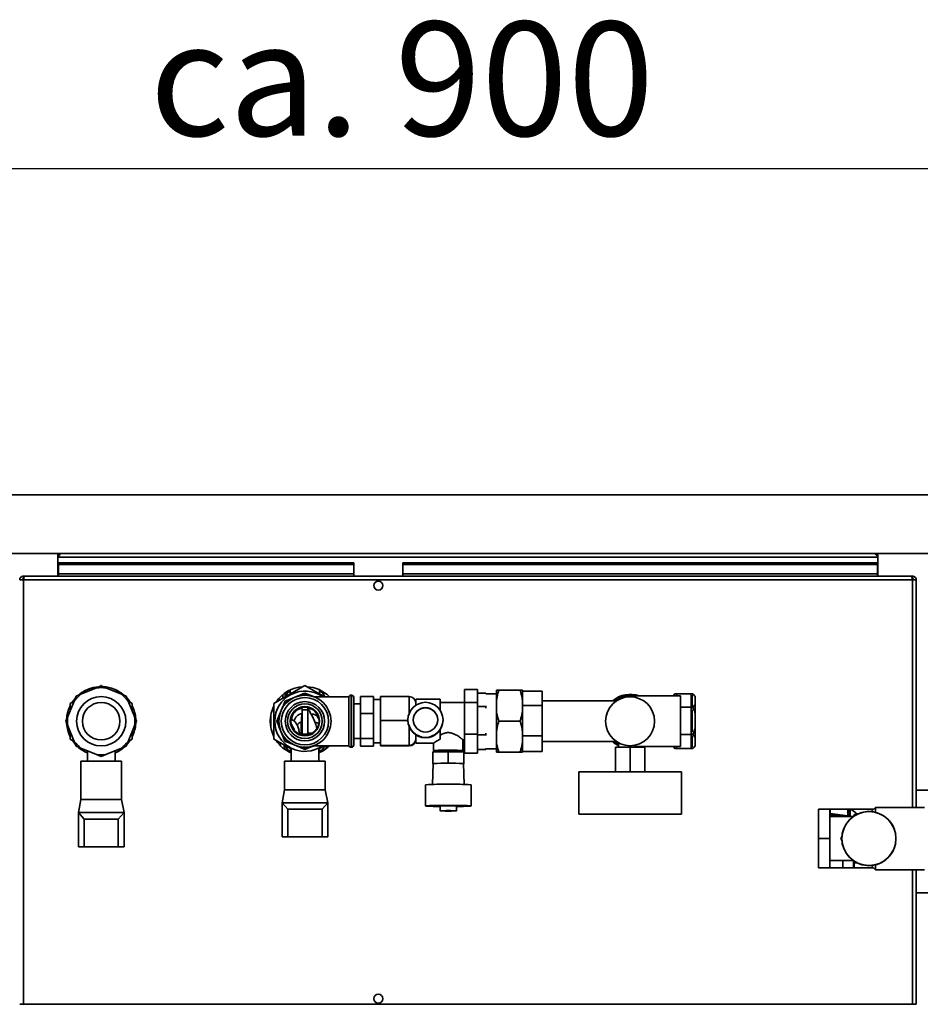
# Paper-space layout 'Blatt1' of a CAD drawing. Units: millimetres. Extents: x 0 to 11880, y 0 to 8400.
# Drawn here: x 1473 to 2026, y 3001 to 3605 of the extents above; entities that cross this region are included whole.
import ezdxf

# ---------------------------------------------------------------- set-up
doc = ezdxf.new("R2010")
doc.units = ezdxf.units.MM
doc.header["$LTSCALE"] = 20
doc.layers.add('1', color=7, linetype='Continuous')
doc.styles.add('SLDTEXTSTYLE1', font='TXT', dxfattribs={"width": 0.605})
doc.dimstyles.new('SLDDIMSTYLE0', dxfattribs={"dimtxt": 70, "dimasz": 50, "dimexe": 0, "dimexo": 0.0625, "dimgap": 17.5, "dimtad": 1, "dimdec": 1, "dimrnd": 1e-09, "dimzin": 4, "dimdsep": 46, "dimtxsty": 'SLDTEXTSTYLE1', "dimsah": 1, "dimcen": 0.09, "dimadec": 0, "dimazin": 1, "dimtfac": 1, "dimtdec": 1, "dimtofl": 0, "dimtmove": 0, "dimatfit": 3, "dimfxl": 1, "dimfrac": 2, "dimtolj": 1, "dimtzin": 12, "dimarcsym": 0})

# ---------------------------------------------------------------- blocks, each defined once
blk = doc.blocks.new('_D_5')
at = {"layer": '1'}
for p, q in [((1144.11, 2965.55), (1144.11, 3277.55)), ((1455.68, 2965.55), (1124.11, 2965.55)), ((1144.11, 2965.55), (1144.11, 2573.56))]:
    blk.add_line(p, q, dxfattribs=at)
for points in [[(1144.11, 3277.55), (1136.11, 3227.55), (1152.11, 3227.55)], [(1144.11, 2965.55), (1152.11, 3015.55), (1136.11, 3015.55)]]:
    blk.add_solid(points, dxfattribs=at)
at = {"layer": '1', "insert": (1053.88, 2573.56), "char_height": 70, "attachment_point": 1, "rotation": 90, "style": 'SLDTEXTSTYLE1'}
blk.add_mtext('ca. 350', dxfattribs=at)
blk = doc.blocks.new('_D_8')
at = {"layer": '1'}
for p, q in [((1267.38, 3242.05), (1267.38, 3533.55)), ((2154.38, 3106.04), (2154.38, 3533.55)), ((2154.38, 3513.55), (1267.38, 3513.55))]:
    blk.add_line(p, q, dxfattribs=at)
for points in [[(1267.38, 3513.55), (1317.38, 3505.55), (1317.38, 3521.55)], [(2154.38, 3513.55), (2104.38, 3521.55), (2104.38, 3505.55)]]:
    blk.add_solid(points, dxfattribs=at)
at = {"layer": '1', "insert": (1553.14, 3603.79), "char_height": 70, "attachment_point": 1, "style": 'SLDTEXTSTYLE1'}
blk.add_mtext('ca. 900', dxfattribs=at)

psp = doc.layouts.new('Blatt1')

# ---------------------------------------------------------------- linework, layer by layer
at = {"color": 7, "linetype": 'Continuous', "lineweight": 35}
for p, q in [((6401.88, 3313.55), (901.88, 3313.55)), ((901.88, 3277.55), (6401.88, 3277.55)), ((1496.88, 3276.05), (1496.88, 3277.55)), ((1496.88, 3276.05), (1497.03, 3276.05)), ((1496.88, 3276.05), (1496.88, 3275.25)), ((1496.88, 3275.25), (1496.88, 3263.55)), ((1496.88, 3275.25), (1999.88, 3275.25)), ((1999.74, 3276.05), (1999.88, 3276.05)), ((1999.88, 3276.05), (1999.88, 3277.55)), ((1999.88, 3275.25), (1999.88, 3276.05)), ((1999.88, 3263.55), (1999.88, 3275.25)), ((1497.09, 3271.78), (1497.09, 3270.72)), ((1497.09, 3271.78), (1678.38, 3271.78)), ((1497.09, 3270.72), (1678.38, 3270.72)), ((1497.09, 3264.92), (1497.09, 3270.72)), ((1678.38, 3271.78), (1678.38, 3270.72)), ((1678.38, 3264.92), (1678.38, 3270.72)), ((1708.38, 3271.78), (1999.68, 3271.78)), ((1708.38, 3270.72), (1708.38, 3271.78)), ((1708.38, 3270.72), (1708.38, 3264.92)), ((1708.38, 3270.72), (1999.68, 3270.72)), ((1999.68, 3271.78), (1999.68, 3270.72)), ((1999.68, 3270.72), (1999.68, 3264.92)), ((1475.68, 3263.55), (1475.68, 3262.05)), ((1476.39, 3263.55), (1475.68, 3263.55)), ((2020.38, 3263.55), (1476.39, 3263.55)), ((1678.38, 3264.92), (1497.09, 3264.92)), ((1497.09, 3264.92), (1497.09, 3263.55)), ((1678.38, 3264.92), (1678.38, 3263.55)), ((1999.68, 3264.92), (1708.38, 3264.92)), ((1708.38, 3263.55), (1708.38, 3264.92)), ((1999.68, 3263.55), (1999.68, 3264.92)), ((2021.08, 3263.55), (2020.38, 3263.55)), ((2021.08, 3263.55), (2021.08, 3262.05)), ((1475.68, 3261.25), (1473.38, 3261.25)), ((1475.85, 3262.05), (1475.68, 3262.05)), ((2021.08, 3261.25), (1475.68, 3261.25)), ((1475.68, 3261.25), (1475.68, 3000.85)), ((2021.08, 3262.05), (2020.92, 3262.05)), ((2023.38, 3261.25), (2021.08, 3261.25)), ((2021.08, 3121.7), (2021.08, 3261.25)), ((2023.38, 3121.7), (2023.38, 3261.25)), ((1523.38, 3196.2), (1520.47, 3195)), ((1523.38, 3196.49), (1523.25, 3196.41)), ((1523.52, 3196.41), (1523.38, 3196.49)), ((1526.3, 3195), (1523.38, 3196.2)), ((1648.38, 3196.49), (1629.38, 3185.52)), ((1660.4, 3189.55), (1648.38, 3196.49)), ((1510.99, 3191.07), (1508.08, 3189.86)), ((1510.52, 3191.4), (1510.44, 3191.4)), ((1520.47, 3195), (1510.99, 3191.07)), ((1535.78, 3191.07), (1526.3, 3195)), ((1538.69, 3189.86), (1535.78, 3191.07)), ((1634.88, 3188.7), (1634.82, 3190.91)), ((1637.99, 3192.55), (1636.21, 3189.46)), ((1639.38, 3192.55), (1637.99, 3192.55)), ((1645.22, 3190.56), (1639.3, 3188.11)), ((1639.38, 3193.8), (1639.38, 3191.3)), ((1651.54, 3190.56), (1648.38, 3191.87)), ((1653.98, 3189.55), (1651.54, 3190.56)), ((1657.38, 3191.3), (1657.38, 3193.8)), ((1658.78, 3192.55), (1657.38, 3192.55)), ((1660.51, 3189.55), (1658.78, 3192.55)), ((1659.94, 3190.55), (1659.88, 3192.42)), ((1676.88, 3190.55), (1676.8, 3190.55)), ((1676.8, 3190.55), (1676.8, 3158.55)), ((1676.88, 3158.55), (1676.88, 3190.55)), ((1754.33, 3194.08), (1746.33, 3194.08)), ((1746.33, 3186.08), (1746.33, 3194.08)), ((1754.33, 3186.08), (1754.33, 3194.08)), ((1759.33, 3191.87), (1754.33, 3191.87)), ((1759.33, 3191.87), (1759.33, 3191.4)), ((1765.83, 3191.4), (1759.33, 3191.4)), ((1765.83, 3193.55), (1765.83, 3187.19)), ((1780.33, 3193.55), (1767.33, 3193.55)), ((1781.83, 3193.55), (1781.83, 3187.19)), ((1793.83, 3193.02), (1781.83, 3193.02)), ((1793.83, 3193.02), (1793.83, 3184.15)), ((1850.83, 3190.05), (1850.15, 3189.37)), ((1878.83, 3190.05), (1850.83, 3190.05)), ((1850.83, 3190.05), (1850.83, 3189.25)), ((1875.33, 3191.3), (1874.09, 3190.05)), ((1875.33, 3191.3), (1874.29, 3190.05)), ((1886.33, 3191.3), (1875.33, 3191.3)), ((1875.83, 3190.05), (1875.83, 3190.51)), ((1876.33, 3190.05), (1876.33, 3191.05)), ((1878.83, 3190.05), (1878.83, 3159.05)), ((1885.33, 3183.34), (1885.33, 3191.05)), ((1885.83, 3183.88), (1885.83, 3190.51)), ((1887.83, 3189.8), (1886.33, 3191.3)), ((1506.87, 3186.95), (1502.94, 3177.47)), ((1506.88, 3186.96), (1504.38, 3185.52)), ((1504.38, 3185.52), (1504.38, 3180.95)), ((1508.08, 3189.86), (1506.87, 3186.95)), ((1539.9, 3186.95), (1538.69, 3189.86)), ((1542.38, 3185.52), (1539.89, 3186.96)), ((1543.83, 3177.47), (1539.9, 3186.95)), ((1542.38, 3180.95), (1542.38, 3185.52)), ((1629.38, 3185.52), (1629.38, 3163.58)), ((1639.3, 3188.11), (1636.14, 3186.8)), ((1675.38, 3189.55), (1653.95, 3189.55)), ((1675.38, 3189.55), (1675.38, 3159.55)), ((1678.38, 3160.05), (1678.38, 3189.05)), ((1682.38, 3185.2), (1678.38, 3185.2)), ((1690.38, 3189.77), (1682.38, 3189.77)), ((1682.38, 3179.25), (1682.38, 3189.77)), ((1690.38, 3189.77), (1690.38, 3179.25)), ((1694.83, 3187.8), (1690.38, 3187.8)), ((1694.83, 3189.75), (1712.33, 3189.75)), ((1694.83, 3174.94), (1694.83, 3189.75)), ((1712.33, 3189.75), (1712.33, 3179.35)), ((1731.33, 3188.05), (1716.33, 3188.05)), ((1716.33, 3184.33), (1716.33, 3188.05)), ((1731.33, 3181.29), (1731.33, 3188.05)), ((1746.33, 3186.05), (1731.33, 3186.05)), ((1754.33, 3186.08), (1746.33, 3186.08)), ((1746.33, 3166.56), (1746.33, 3186.08)), ((1754.33, 3166.56), (1754.33, 3186.08)), ((1759.33, 3184.02), (1759.33, 3183.55)), ((1765.83, 3187.19), (1765.83, 3180.92)), ((1781.83, 3187.19), (1781.83, 3180.92)), ((1793.83, 3184.15), (1781.83, 3184.15)), ((1839.54, 3187.05), (1793.83, 3187.05)), ((1793.83, 3184.15), (1793.83, 3165.68)), ((1886.33, 3183.09), (1887.83, 3184.89)), ((1887.83, 3189.8), (1887.83, 3189.5)), ((1887.83, 3189.5), (1887.83, 3184.89)), ((1887.83, 3179.42), (1887.83, 3184.89)), ((1634.83, 3183.64), (1632.38, 3177.71)), ((1646.57, 3183.01), (1646.68, 3181.55)), ((1646.68, 3181.55), (1646.68, 3166.55)), ((1646.68, 3181.55), (1650.08, 3181.55)), ((1650.08, 3181.55), (1650.2, 3183.01)), ((1650.08, 3166.55), (1650.08, 3181.55)), ((1690.38, 3179.25), (1682.38, 3179.25)), ((1682.38, 3164.03), (1682.38, 3179.25)), ((1690.38, 3179.25), (1690.38, 3164.03)), ((1759.33, 3183.55), (1754.33, 3183.55)), ((1759.33, 3183.55), (1759.33, 3182.57)), ((1765.83, 3180.92), (1765.83, 3168.19)), ((1781.83, 3180.92), (1781.83, 3168.19)), ((1886.33, 3183.09), (1878.83, 3183.09)), ((1885.33, 3166.85), (1885.33, 3182.6)), ((1885.83, 3167.96), (1885.83, 3181.49)), ((1887.83, 3179.42), (1887.83, 3170.02)), ((1502.94, 3177.47), (1501.74, 3174.55)), ((1501.74, 3174.55), (1502.94, 3171.64)), ((1545.03, 3174.55), (1543.83, 3177.47)), ((1543.83, 3171.64), (1545.03, 3174.55)), ((1627.38, 3171.3), (1627.38, 3177.8)), ((1632.38, 3177.71), (1631.07, 3174.55)), ((1694.83, 3159.75), (1694.83, 3174.94)), ((1694.83, 3174.94), (1711.58, 3174.94)), ((1711.58, 3175.41), (1711.58, 3175.19)), ((1733.08, 3175.19), (1733.08, 3175.41)), ((1780.33, 3174.55), (1767.33, 3174.55)), ((1502.94, 3171.64), (1506.87, 3162.16)), ((1504.38, 3168.16), (1504.38, 3163.58)), ((1539.9, 3162.16), (1543.83, 3171.64)), ((1542.38, 3163.58), (1542.38, 3168.16)), ((1632.38, 3171.39), (1634.83, 3165.47)), ((1646.05, 3167.18), (1646.68, 3167.19)), ((1646.07, 3167), (1646.05, 3167.18)), ((1646.06, 3166.66), (1646.68, 3166.68)), ((1646.07, 3167), (1646.1, 3166.76)), ((1646.11, 3166.54), (1646.13, 3166)), ((1646.68, 3166.55), (1650.08, 3166.55)), ((1650.08, 3167.29), (1653.21, 3167.38)), ((1650.08, 3166.78), (1652.3, 3166.84)), ((1712.33, 3171.24), (1712.33, 3159.75)), ((1716.33, 3161.05), (1716.33, 3166.27)), ((1731.33, 3163.49), (1731.33, 3169.31)), ((1754.33, 3166.56), (1746.33, 3166.56)), ((1746.33, 3155.03), (1746.33, 3166.56)), ((1754.33, 3155.03), (1754.33, 3166.56)), ((1759.33, 3166.23), (1754.33, 3166.23)), ((1759.33, 3167.22), (1759.33, 3166.23)), ((1759.33, 3166.23), (1759.33, 3165.72)), ((1765.83, 3168.19), (1765.83, 3161.92)), ((1781.83, 3168.19), (1781.83, 3161.92)), ((1886.33, 3166.35), (1878.83, 3166.35)), ((1885.33, 3158.07), (1885.33, 3166.1)), ((1886.33, 3166.35), (1887.83, 3170.02)), ((1887.83, 3164.48), (1886.33, 3166.35)), ((1887.83, 3164.48), (1887.83, 3170.02)), ((1504.38, 3163.58), (1506.88, 3162.15)), ((1506.87, 3162.16), (1508.08, 3159.25)), ((1538.69, 3159.25), (1539.9, 3162.16)), ((1539.89, 3162.15), (1542.38, 3163.58)), ((1629.38, 3163.58), (1639.88, 3157.52)), ((1631.13, 3162.58), (1631.13, 3162.39)), ((1634.83, 3165.47), (1636.14, 3162.31)), ((1635.76, 3157.46), (1635.69, 3159.94)), ((1639.3, 3161), (1645.22, 3158.54)), ((1678.38, 3163.9), (1682.38, 3163.9)), ((1690.38, 3164.03), (1682.38, 3164.03)), ((1682.38, 3159.33), (1682.38, 3164.03)), ((1690.38, 3164.03), (1690.38, 3159.33)), ((1690.38, 3161.3), (1694.83, 3161.3)), ((1716.33, 3161.05), (1727.33, 3161.05)), ((1727.33, 3161.11), (1727.33, 3156.56)), ((1745.24, 3163.05), (1746.33, 3163.05)), ((1745.33, 3156.56), (1745.33, 3163.13)), ((1765.83, 3161.92), (1765.83, 3155.55)), ((1793.83, 3165.68), (1781.83, 3165.68)), ((1781.83, 3161.92), (1781.83, 3155.55)), ((1793.83, 3165.68), (1793.83, 3156.08)), ((1793.83, 3162.05), (1839.54, 3162.05)), ((1840.83, 3161.29), (1840.83, 3158.55)), ((1850.83, 3159.86), (1850.83, 3159.05)), ((1885.83, 3158.63), (1885.83, 3165.53)), ((1887.83, 3164.48), (1887.83, 3159.68)), ((1508.08, 3159.25), (1510.99, 3158.04)), ((1509.93, 3158.17), (1509.93, 3158.1)), ((1510.99, 3158.04), (1520.47, 3154.11)), ((1514.88, 3156.43), (1514.88, 3150.07)), ((1520.47, 3154.11), (1523.38, 3152.91)), ((1523.38, 3152.91), (1526.3, 3154.11)), ((1526.3, 3154.11), (1535.78, 3158.04)), ((1531.88, 3150.07), (1531.88, 3156.43)), ((1535.78, 3158.04), (1538.69, 3159.25)), ((1536.83, 3158.1), (1536.83, 3158.17)), ((1636.21, 3159.65), (1637.99, 3156.55)), ((1637.99, 3156.55), (1639.88, 3156.55)), ((1639.88, 3158.12), (1639.88, 3150.07)), ((1645.22, 3158.54), (1648.38, 3157.24)), ((1651.54, 3158.54), (1653.98, 3159.55)), ((1653.95, 3159.55), (1675.38, 3159.55)), ((1656.88, 3157.52), (1660.4, 3159.55)), ((1656.88, 3150.07), (1656.88, 3158.07)), ((1656.88, 3156.55), (1658.78, 3156.55)), ((1657.25, 3156.55), (1656.88, 3156.45)), ((1658.21, 3155.8), (1658.58, 3156.31)), ((1658.72, 3156.55), (1658.58, 3156.31)), ((1658.78, 3156.55), (1660.51, 3159.55)), ((1659.64, 3156.66), (1659.01, 3157.08)), ((1662.55, 3159.55), (1662.22, 3158.44)), ((1676.8, 3158.55), (1676.88, 3158.55)), ((1690.38, 3159.33), (1682.38, 3159.33)), ((1694.83, 3159.75), (1712.33, 3159.75)), ((1694.83, 3159.36), (1694.83, 3159.75)), ((1694.83, 3159.36), (1712.33, 3159.36)), ((1712.33, 3159.75), (1712.33, 3159.36)), ((1726.83, 3155.68), (1736.33, 3155.81)), ((1726.83, 3155.68), (1726.83, 3148.68)), ((1729.83, 3156.56), (1729.83, 3155.72)), ((1736.33, 3155.81), (1736.33, 3148.81)), ((1736.33, 3155.81), (1745.83, 3155.68)), ((1742.83, 3155.72), (1742.83, 3156.56)), ((1745.83, 3155.68), (1745.83, 3148.68)), ((1754.33, 3155.03), (1746.33, 3155.03)), ((1759.33, 3157.24), (1754.33, 3157.24)), ((1759.33, 3157.75), (1759.33, 3157.24)), ((1759.33, 3157.7), (1765.83, 3157.7)), ((1780.33, 3155.55), (1767.33, 3155.55)), ((1793.83, 3156.08), (1781.83, 3156.08)), ((1838.83, 3158.55), (1838.83, 3143.55)), ((1838.83, 3158.55), (1847.83, 3158.55)), ((1847.83, 3158.55), (1847.83, 3143.55)), ((1847.83, 3158.55), (1856.83, 3158.55)), ((1850.15, 3159.73), (1850.83, 3159.05)), ((1850.83, 3159.05), (1878.83, 3159.05)), ((1854.83, 3158.55), (1854.83, 3159.05)), ((1856.83, 3158.55), (1856.83, 3143.55)), ((1874.09, 3159.05), (1875.33, 3157.81)), ((1874.34, 3159.05), (1875.33, 3157.81)), ((1875.33, 3157.81), (1875.24, 3157.92)), ((1886.33, 3157.81), (1875.33, 3157.81)), ((1875.83, 3158.63), (1875.83, 3159.05)), ((1876.33, 3158.07), (1876.33, 3159.05)), ((1886.33, 3157.81), (1887.83, 3159.31)), ((1886.43, 3157.92), (1886.33, 3157.81)), ((1887.83, 3159.31), (1887.83, 3159.68)), ((1510.88, 3150.07), (1510.88, 3126.55)), ((1510.88, 3150.07), (1535.88, 3150.07)), ((1535.88, 3126.55), (1535.88, 3150.07)), ((1635.88, 3150.07), (1635.88, 3132.55)), ((1635.88, 3150.07), (1660.88, 3150.07)), ((1660.88, 3132.55), (1660.88, 3150.07)), ((1727.09, 3148.56), (1726.64, 3135.79)), ((1726.83, 3148.68), (1736.33, 3148.81)), ((1726.83, 3148.44), (1726.83, 3148.68)), ((1727.08, 3148.43), (1726.83, 3148.44)), ((1736.33, 3148.81), (1745.83, 3148.68)), ((1746.02, 3135.79), (1745.58, 3148.56)), ((1745.83, 3148.44), (1745.58, 3148.43)), ((1745.83, 3148.68), (1745.83, 3148.44)), ((1816.33, 3143.55), (1816.33, 3117.55)), ((1879.33, 3143.55), (1816.33, 3143.55)), ((1879.33, 3117.55), (1879.33, 3143.55)), ((1635.88, 3132.55), (1634.38, 3124.55)), ((1635.88, 3132.55), (1660.88, 3132.55)), ((1662.38, 3124.55), (1660.88, 3132.55)), ((1722.33, 3135.56), (1722.33, 3122.57)), ((1750.33, 3122.57), (1750.33, 3135.56)), ((2047.88, 3132.19), (2023.38, 3132.19)), ((1510.88, 3126.55), (1509.38, 3118.55)), ((1510.88, 3126.55), (1535.88, 3126.55)), ((1537.38, 3118.55), (1535.88, 3126.55)), ((1634.38, 3124.55), (1634.38, 3103.55)), ((1634.38, 3124.55), (1637.9, 3120.55)), ((1662.38, 3124.55), (1634.38, 3124.55)), ((1658.87, 3120.55), (1662.38, 3124.55)), ((1662.38, 3124.55), (1662.38, 3103.55)), ((1537.38, 3118.55), (1509.38, 3118.55)), ((1509.38, 3118.55), (1512.9, 3114.55)), ((1509.38, 3118.55), (1509.38, 3097.55)), ((1533.87, 3114.55), (1537.38, 3118.55)), ((1537.38, 3118.55), (1537.38, 3097.55)), ((1637.9, 3120.55), (1637.9, 3103.55)), ((1658.87, 3120.55), (1637.9, 3120.55)), ((1658.87, 3120.55), (1658.87, 3103.55)), ((1731.33, 3122.57), (1731.33, 3119.57)), ((1741.33, 3119.57), (1741.33, 3122.57)), ((1879.33, 3117.55), (1816.33, 3117.55)), ((1963.38, 3120.55), (1963.38, 3084.55)), ((1997.23, 3120.55), (1963.38, 3120.55)), ((1970.48, 3120.55), (1970.48, 3102.55)), ((1970.64, 3120.55), (1970.64, 3117.96)), ((1981.49, 3116.5), (1970.64, 3117.96)), ((1981.49, 3120.55), (1981.49, 3116.5)), ((1982.36, 3120.55), (1982.36, 3116.5)), ((1982.76, 3120.55), (1982.76, 3116.5)), ((1998.38, 3121.7), (1995.82, 3119.14)), ((2028.38, 3121.7), (1998.38, 3121.7)), ((1998.38, 3121.7), (1998.38, 3118.72)), ((1533.87, 3114.55), (1512.9, 3114.55)), ((1512.9, 3114.55), (1512.9, 3097.55)), ((1533.87, 3114.55), (1533.87, 3097.55)), ((1978.23, 3116), (1970.45, 3117.04)), ((1984.57, 3116), (1970.48, 3116)), ((1982.36, 3116.5), (1981.49, 3116.5)), ((1982.76, 3116.5), (1982.36, 3116.5)), ((1985.2, 3116.44), (1985.78, 3117.45)), ((1985.78, 3117.45), (1986.95, 3117.45)), ((1637.9, 3103.55), (1634.38, 3103.55)), ((1658.87, 3103.55), (1637.9, 3103.55)), ((1662.38, 3103.55), (1658.87, 3103.55)), ((1970.48, 3102.55), (1963.38, 3102.55)), ((1970.48, 3102.55), (1970.48, 3084.55)), ((1977.18, 3102.55), (1977.77, 3103.57)), ((1977.77, 3101.54), (1977.18, 3102.55)), ((2010.76, 3104.95), (2010.86, 3104.95)), ((2010.86, 3100.16), (2010.76, 3100.16)), ((1512.9, 3097.55), (1509.38, 3097.55)), ((1533.87, 3097.55), (1512.9, 3097.55)), ((1537.38, 3097.55), (1533.87, 3097.55)), ((1970.48, 3089.1), (1984.57, 3089.1)), ((1978.4, 3089.1), (1978.4, 3084.55)), ((1984.94, 3088.84), (1984.94, 3084.55)), ((1985.78, 3087.65), (1985.2, 3088.67)), ((1985.38, 3088.34), (1985.38, 3084.55)), ((1986.95, 3087.65), (1985.78, 3087.65)), ((1963.38, 3084.55), (1997.23, 3084.55)), ((1995.82, 3085.97), (1998.38, 3083.4)), ((1998.38, 3086.39), (1998.38, 3083.4)), ((1998.38, 3083.4), (2028.38, 3083.4)), ((2021.08, 3000.85), (2021.08, 3083.4)), ((2023.38, 3000.85), (2023.38, 3083.4)), ((2023.38, 3069.19), (2047.88, 3069.19)), ((1473.38, 3000.85), (1475.68, 3000.85)), ((1475.68, 3000.85), (2021.08, 3000.85)), ((2021.08, 3000.85), (2023.38, 3000.85))]:
    psp.add_line(p, q, dxfattribs=at)
at = {"color": 7, "linetype": 'Continuous', "lineweight": 35, "flags": 128}
for points in [[(1507.33, 3188.47), (1506.53, 3187.49), (1505.64, 3186.25)], [(1507.28, 3188.34), (1506.57, 3187.46), (1505.74, 3186.31)], [(1541.13, 3186.25), (1540.24, 3187.49), (1539.14, 3188.81)], [(1541.03, 3186.31), (1540.2, 3187.46), (1539.32, 3188.54)], [(1640.74, 3171.6), (1640.88, 3170.24), (1640.88, 3170.22)], [(1505.64, 3162.86), (1506.53, 3161.62), (1507.47, 3160.47)], [(1505.74, 3162.8), (1506.57, 3161.65), (1507.5, 3160.51)], [(1539.41, 3160.6), (1540.24, 3161.62), (1541.13, 3162.86)], [(1539.5, 3160.78), (1540.2, 3161.65), (1541.03, 3162.8)], [(1838.67, 3162.05), (1840.43, 3160.94), (1840.83, 3160.73)], [(1658.91, 3156.09), (1658.75, 3156.2), (1658.58, 3156.31)], [(1727.33, 3156.56), (1727.51, 3156.6), (1728.06, 3156.64), (1728.94, 3156.67), (1730.13, 3156.71), (1731.57, 3156.73), (1733.2, 3156.75), (1734.97, 3156.76), (1736.79, 3156.76), (1738.59, 3156.76), (1740.29, 3156.74), (1741.84, 3156.72), (1743.16, 3156.69), (1744.2, 3156.66), (1744.92, 3156.62), (1745.28, 3156.58), (1745.28, 3156.54), (1744.92, 3156.5), (1744.2, 3156.46), (1743.16, 3156.43), (1742.83, 3156.42)], [(1731.33, 3122.27), (1730.84, 3122.28), (1728.85, 3122.3), (1727.05, 3122.33), (1725.49, 3122.37), (1724.21, 3122.41), (1723.24, 3122.46), (1722.61, 3122.5), (1722.34, 3122.55), (1722.43, 3122.61), (1722.88, 3122.66), (1723.68, 3122.7), (1724.81, 3122.75), (1726.23, 3122.79), (1727.92, 3122.82), (1729.82, 3122.85), (1731.9, 3122.87), (1734.08, 3122.88), (1736.33, 3122.88)], [(1736.33, 3119.68), (1737.68, 3119.68), (1738.93, 3119.66), (1739.98, 3119.65), (1740.77, 3119.62), (1741.23, 3119.59), (1741.32, 3119.56), (1741.04, 3119.53), (1740.42, 3119.5), (1739.49, 3119.48), (1738.32, 3119.47), (1737.01, 3119.46), (1735.65, 3119.46), (1734.34, 3119.47), (1733.18, 3119.48), (1732.25, 3119.5), (1731.62, 3119.53), (1731.34, 3119.56), (1731.44, 3119.59), (1731.89, 3119.62), (1732.68, 3119.65), (1733.73, 3119.66), (1734.98, 3119.68), (1736.33, 3119.68)], [(1736.33, 3122.88), (1738.58, 3122.88), (1740.76, 3122.87), (1742.84, 3122.85), (1744.74, 3122.82), (1746.43, 3122.79), (1747.85, 3122.75), (1748.98, 3122.7), (1749.78, 3122.66), (1750.23, 3122.61), (1750.32, 3122.55), (1750.05, 3122.5), (1749.42, 3122.46), (1748.45, 3122.41), (1747.18, 3122.37), (1745.61, 3122.33), (1743.81, 3122.3), (1741.82, 3122.28), (1741.33, 3122.27)]]:
    psp.add_lwpolyline(points, dxfattribs=at)
at = {"color": 7, "linetype": 'Continuous', "lineweight": 35}
for centre, radius in [((1693.38, 3257.8), 2.75), ((1648.38, 3174.55), 16), ((1523.38, 3174.55), 15.14), ((1523.38, 3174.55), 11.5), ((1648.38, 3174.55), 14.5), ((1648.38, 3174.55), 12.05), ((1648.38, 3174.55), 10.65), ((1722.33, 3175.41), 10.75), ((1847.83, 3174.55), 15), ((1648.38, 3174.55), 9), ((1648.38, 3174.55), 8.65), ((1722.33, 3175.41), 7.48), ((1994.38, 3102.55), 16.55), ((1693.38, 3004.3), 2.75)]:
    psp.add_circle(centre, radius, dxfattribs=at)
for centre, radius, start, end in [((1499.18, 3275.25), 2.3, 90, 180), ((1997.58, 3275.25), 2.3, 0, 90), ((1523.38, 3174.55), 20.65, 126.89056, 143.10944), ((1523.38, 3174.55), 21.25, 94.11941, 131.88245), ((1523.38, 3174.55), 21.2, 94.2952, 130.88918), ((1523.38, 3174.55), 20.65, 81.89056, 98.10944), ((1523.38, 3174.55), 21.25, 49.112, 86.60468), ((1523.38, 3174.55), 21.2, 49.34507, 86.3336), ((1523.38, 3174.55), 20.65, 36.89056, 53.10944), ((1648.38, 3174.55), 18.5, 54.17523, 180), ((1648.38, 3174.55), 21.25, 93.39532, 146.60468), ((1648.38, 3174.55), 16.32, 78.83471, 101.16529), ((1648.38, 3174.55), 21.25, 44.90087, 86.60468), ((1676.8, 3189.05), 1.5, 90, 160.52878), ((1676.88, 3189.05), 1.5, 0, 90), ((1847.83, 3174.55), 16.5, 69.95002, 130.74905), ((1847.83, 3174.55), 16, 75.63849, 128.62483), ((1847.83, 3174.55), 15.5, 79.76748, 126.24932), ((1523.38, 3174.55), 21.25, 153.39532, 176.69172), ((1523.38, 3174.55), 21.25, 4.06197, 26.60468), ((1648.38, 3174.55), 21.25, 153.39532, 206.60468), ((1648.38, 3174.55), 16.32, 123.83471, 146.16529), ((1523.38, 3174.55), 21.2, 153.6664, 176.14196), ((1523.38, 3174.55), 21.2, 4.43263, 26.3336), ((1647.35, 3175.36), 7.16, 95.95318, 178.85709), ((1647.05, 3173.95), 5.28, 95.0526, 173.18366), ((1650.29, 3175.15), 7.21, 66.34345, 91.38513), ((1652.35, 3174.04), 4.95, 22.55354, 93.25112), ((1722.33, 3175.27), 7.48, 0.01062, 179.98938), ((1523.38, 3174.55), 21.25, 183.93123, 206.60468), ((1523.38, 3174.55), 21.2, 184.49852, 206.3336), ((1523.38, 3174.55), 20.65, 171.89056, 188.10944), ((1523.38, 3174.55), 21.25, 333.39532, 356.73067), ((1523.38, 3174.55), 21.2, 333.6664, 356.45885), ((1523.38, 3174.55), 20.65, 351.89056, 8.10944), ((1648.38, 3174.55), 18.5, 180, 305.82477), ((1648.38, 3174.55), 16.32, 168.83471, 191.16529), ((1646.31, 3171.29), 2.64, 93.89487, 167.22388), ((1654.68, 3171.32), 2.6, 33.67061, 93.54002), ((1722.33, 3175.19), 10.75, 180.01065, 359.98935), ((1646.1, 3165.91), 1.09, 91.29185, 146.27905), ((1646.13, 3165.73), 1.03, 91.23945, 136.19968), ((1523.38, 3174.55), 20.65, 216.89056, 233.10944), ((1523.38, 3174.55), 20.65, 306.89056, 323.10944), ((1648.38, 3174.55), 21.25, 213.39532, 246.42182), ((1648.38, 3174.55), 16.32, 213.83471, 236.16529), ((1676.88, 3160.05), 1.5, 270, 0), ((1847.83, 3174.55), 16.5, 229.25095, 244.89728), ((1847.83, 3174.55), 16, 231.37517, 244.05552), ((1523.38, 3174.55), 21.25, 228.9392, 246.42182), ((1523.38, 3174.55), 21.2, 229.53281, 246.36283), ((1523.38, 3174.55), 20.65, 261.89056, 278.10944), ((1523.38, 3174.55), 21.2, 293.63717, 311.65102), ((1523.38, 3174.55), 21.25, 293.57818, 311.42206), ((1648.38, 3174.55), 16.32, 258.83471, 281.16529), ((1648.38, 3174.55), 21.25, 293.57818, 315.09913), ((1650.78, 3143.83), 15.93, 54.42463, 57.9543), ((1676.8, 3160.05), 1.5, 199.47122, 270), ((1729.55, 3173.81), 17.39, 262.66046, 270.91798), ((1736.33, 3052.7), 104.06, 86.41883, 93.58117), ((1736.33, 2983.38), 165.44, 86.79677, 93.20323), ((1732.74, 2984.37), 151.55, 88.64251, 93.93871), ((1739.92, 2984.37), 151.55, 86.06129, 91.35749), ((1735.03, 3069.53), 53.17, 88.59475, 93.98647), ((1737.63, 3069.53), 53.17, 86.01353, 91.40525), ((1963.99, 3118.78), 6.7, 345.93185, 352.98924), ((1994.38, 3102.55), 16.65, 8.26051, 351.73949), ((1972.74, 3117.65), 8.82, 349.2228, 352.51151)]:
    psp.add_arc(centre, radius, start, end, dxfattribs=at)
for centre, major_axis, ratio, start_param, end_param in [((1712.33, 3185.69), (0, 4.05), 0.987407, 4.712389, 6.283185), ((1712.33, 3163.7), (4, 0), 0.986739, 4.712389, 6.283185), ((1712.33, 3163.41), (0, 4.05), 0.987407, 3.141593, 4.712389)]:
    psp.add_ellipse(centre, major_axis=major_axis, ratio=ratio, start_param=start_param, end_param=end_param, dxfattribs=at)
for points, knots in [([(1496.88, 3275.25), (1497.08, 3275.56), (1497.47, 3276.18), (1498.06, 3276.95), (1498.63, 3277.46), (1499, 3277.52), (1499.18, 3277.55)], [0, 0, 0, 0, 0.254718, 0.50961, 0.764503, 1, 1, 1, 1]), ([(1997.58, 3277.55), (1997.78, 3277.52), (1998.17, 3277.45), (1998.76, 3276.89), (1999.33, 3276.13), (1999.7, 3275.54), (1999.88, 3275.25)], [0, 0, 0, 0, 0.254718, 0.50961, 0.764503, 1, 1, 1, 1]), ([(1475.68, 3263.55), (1475.43, 3263.53), (1474.92, 3263.48), (1474.22, 3263.09), (1473.69, 3262.49), (1473.42, 3261.84), (1473.39, 3261.42), (1473.38, 3261.25)], [0, 0, 0, 0, 0.209052, 0.427821, 0.646592, 0.865364, 1, 1, 1, 1]), ([(1475.68, 3261.25), (1475.73, 3261.51), (1475.83, 3262.02), (1475.99, 3262.72), (1476.14, 3263.25), (1476.28, 3263.52), (1476.36, 3263.54), (1476.39, 3263.55)], [0, 0, 0, 0, 0.209052, 0.427821, 0.6465923, 0.8653635, 1, 1, 1, 1]), ([(2020.38, 3263.55), (2020.43, 3263.53), (2020.53, 3263.48), (2020.68, 3263.09), (2020.83, 3262.49), (2020.97, 3261.84), (2021.05, 3261.42), (2021.08, 3261.25)], [0, 0, 0, 0, 0.209052, 0.427821, 0.6465923, 0.8653635, 1, 1, 1, 1]), ([(2023.38, 3261.25), (2023.36, 3261.51), (2023.31, 3262.02), (2022.92, 3262.72), (2022.32, 3263.25), (2021.67, 3263.52), (2021.25, 3263.54), (2021.08, 3263.55)], [0, 0, 0, 0, 0.209052, 0.427821, 0.646592, 0.865364, 1, 1, 1, 1]), ([(1475.68, 3262.05), (1475.57, 3262.04), (1475.34, 3262.01), (1475.08, 3261.8), (1474.91, 3261.54), (1474.89, 3261.35), (1474.88, 3261.25)], [0, 0, 0, 0, 0.2841548, 0.5309932, 0.7777477, 1, 1, 1, 1]), ([(2021.88, 3261.25), (2021.87, 3261.37), (2021.84, 3261.6), (2021.63, 3261.86), (2021.37, 3262.02), (2021.18, 3262.04), (2021.08, 3262.05)], [0, 0, 0, 0, 0.284155, 0.530993, 0.777748, 1, 1, 1, 1]), ([(1636.25, 3189.54), (1636.23, 3190.18), (1636.21, 3191.16), (1636.19, 3191.6), (1636.19, 3191.76)], [0, 0, 0, 0, 0.6498646, 1, 1, 1, 1]), ([(1638.59, 3193.34), (1638.59, 3193.27), (1638.6, 3193.11), (1638.61, 3192.74), (1638.61, 3192.55)], [0, 0, 0, 0, 0.4775567, 1, 1, 1, 1]), ([(1648.38, 3191.87), (1647.43, 3191.48), (1646.39, 3191.04), (1645.31, 3190.6), (1645.22, 3190.56)], [0, 0, 0, 0, 0.92137, 1, 1, 1, 1]), ([(1767.33, 3193.55), (1767.14, 3192.96), (1766.46, 3190.87), (1766.09, 3188.72), (1765.83, 3187.19)], [0, 0, 0, 0, 0.284623, 1, 1, 1, 1]), ([(1765.83, 3193.55), (1765.92, 3193.55), (1766.23, 3193.55), (1766.87, 3193.55), (1767.33, 3193.55)], [0, 0, 0, 0, 0.284588, 1, 1, 1, 1]), ([(1781.83, 3187.19), (1781.82, 3187.25), (1781.68, 3188.36), (1781.28, 3190.5), (1780.65, 3192.53), (1780.33, 3193.55)], [0, 0, 0, 0, 0.029292, 0.512809, 1, 1, 1, 1]), ([(1780.33, 3193.55), (1780.68, 3193.55), (1781.33, 3193.55), (1781.67, 3193.55), (1781.83, 3193.55)], [0, 0, 0, 0, 0.526183, 1, 1, 1, 1]), ([(1887.83, 3189.5), (1887.67, 3189.74), (1887.25, 3190.35), (1886.68, 3190.94), (1886.33, 3191.3)], [0, 0, 0, 0, 0.386665, 1, 1, 1, 1]), ([(1632.47, 3187.31), (1632.47, 3187.49), (1632.47, 3187.81), (1632.48, 3188.17), (1632.48, 3188.34), (1632.48, 3188.39)], [0, 0, 0, 0, 0.476035, 0.857119, 1, 1, 1, 1]), ([(1636.14, 3186.8), (1635.74, 3185.84), (1635.31, 3184.8), (1634.86, 3183.73), (1634.83, 3183.64)], [0, 0, 0, 0, 0.92137, 1, 1, 1, 1]), ([(1646.58, 3179.2), (1646.49, 3178.42), (1646.31, 3176.87), (1646.19, 3174.9), (1646.13, 3173.92)], [0, 0, 0, 0, 0.506131, 1, 1, 1, 1]), ([(1646.68, 3181.08), (1646.68, 3181.08), (1646.61, 3180.62), (1646.59, 3179.91), (1646.58, 3179.2)], [0, 0, 0, 0, 0.002296, 1, 1, 1, 1]), ([(1650.12, 3182.35), (1650.44, 3181.9), (1651.08, 3181.01), (1651.75, 3179.65), (1652.07, 3178.98)], [0, 0, 0, 0, 0.509869, 1, 1, 1, 1]), ([(1652.07, 3178.98), (1652.5, 3178.22), (1653.35, 3176.73), (1654.13, 3174.85), (1654.52, 3173.92)], [0, 0, 0, 0, 0.505639, 1, 1, 1, 1]), ([(1765.83, 3180.92), (1765.84, 3180.86), (1765.98, 3179.75), (1766.38, 3177.61), (1767.01, 3175.57), (1767.33, 3174.55)], [0, 0, 0, 0, 0.029292, 0.512809, 1, 1, 1, 1]), ([(1780.33, 3174.55), (1780.52, 3175.15), (1781.2, 3177.24), (1781.57, 3179.39), (1781.83, 3180.92)], [0, 0, 0, 0, 0.284623, 1, 1, 1, 1]), ([(1887.83, 3179.42), (1887.67, 3179.91), (1887.25, 3181.17), (1886.68, 3182.36), (1886.33, 3183.09)], [0, 0, 0, 0, 0.386665, 1, 1, 1, 1]), ([(1631.07, 3174.55), (1631.46, 3173.6), (1631.89, 3172.56), (1632.34, 3171.48), (1632.38, 3171.39)], [0, 0, 0, 0, 0.92137, 1, 1, 1, 1]), ([(1639.52, 3174.9), (1639.6, 3175.06), (1639.77, 3175.4), (1640.05, 3175.47), (1640.19, 3175.5)], [0, 0, 0, 0, 0.505983, 1, 1, 1, 1]), ([(1640.74, 3171.6), (1640.5, 3172.04), (1640.01, 3172.92), (1639.7, 3173.51), (1639.55, 3173.81)], [0, 0, 0, 0, 0.489926, 1, 1, 1, 1]), ([(1640.19, 3175.5), (1640.43, 3175.47), (1640.91, 3175.41), (1641.51, 3174.85), (1641.81, 3174.57)], [0, 0, 0, 0, 0.506052, 1, 1, 1, 1]), ([(1641.81, 3174.57), (1642.14, 3174.27), (1642.8, 3173.66), (1643.42, 3172.47), (1643.74, 3171.87)], [0, 0, 0, 0, 0.502421, 1, 1, 1, 1]), ([(1646.13, 3173.92), (1646.08, 3172.89), (1645.97, 3170.81), (1646.02, 3168.39), (1646.05, 3167.18)], [0, 0, 0, 0, 0.500601, 1, 1, 1, 1]), ([(1654.52, 3173.92), (1654.9, 3172.95), (1655.38, 3171.77), (1655.6, 3170.35), (1655.64, 3170.09)], [0, 0, 0, 0, 0.81233, 1, 1, 1, 1]), ([(1767.33, 3174.55), (1767.14, 3173.96), (1766.46, 3171.87), (1766.09, 3169.72), (1765.83, 3168.19)], [0, 0, 0, 0, 0.284623, 1, 1, 1, 1]), ([(1781.83, 3168.19), (1781.82, 3168.25), (1781.68, 3169.36), (1781.28, 3171.5), (1780.65, 3173.53), (1780.33, 3174.55)], [0, 0, 0, 0, 0.029292, 0.512809, 1, 1, 1, 1]), ([(1642.41, 3168.07), (1642.18, 3168.61), (1641.6, 3170.01), (1641.07, 3171), (1640.74, 3171.6)], [0, 0, 0, 0, 0.383369, 1, 1, 1, 1]), ([(1643.74, 3171.87), (1644.02, 3171.15), (1644.45, 3170.06), (1644.87, 3168.21), (1645, 3167.06), (1645.07, 3166.49)], [0, 0, 0, 0, 0.496682, 0.746989, 1, 1, 1, 1]), ([(1646.05, 3167.18), (1645.93, 3167.16), (1645.67, 3167.12), (1645.35, 3166.96), (1645.12, 3166.74), (1645.09, 3166.57), (1645.07, 3166.49)], [0, 0, 0, 0, 0.24081, 0.5, 0.75919, 1, 1, 1, 1]), ([(1645.27, 3166.16), (1645.29, 3166.18), (1645.34, 3166.29), (1645.51, 3166.46), (1645.79, 3166.63), (1646, 3166.65), (1646.11, 3166.67)], [0, 0, 0, 0, 0.073337, 0.369091, 0.688829, 1, 1, 1, 1]), ([(1646.1, 3166.76), (1646.11, 3166.72), (1646.11, 3166.67), (1646.11, 3166.67), (1646.11, 3166.68)], [0, 0, 0, 0, 0.681405, 1, 1, 1, 1]), ([(1731.33, 3165.99), (1732.06, 3166.39), (1733.36, 3167.1), (1735.65, 3167.68), (1737.95, 3167.53), (1740.44, 3166.59), (1742.39, 3165.36), (1743.8, 3164.33), (1744.73, 3163.6), (1745.32, 3163.1), (1745.26, 3163.12), (1745.24, 3163.13)], [0, 0, 0, 0, 0.1353, 0.239465, 0.344279, 0.465615, 0.640149, 0.727613, 0.818148, 0.942666, 1, 1, 1, 1]), ([(1633.3, 3159.82), (1633.28, 3160.04), (1633.24, 3160.52), (1633.21, 3161.09), (1633.19, 3161.39)], [0, 0, 0, 0, 0.473156, 1, 1, 1, 1]), ([(1636.14, 3162.31), (1637.1, 3161.91), (1638.14, 3161.48), (1639.21, 3161.03), (1639.3, 3161)], [0, 0, 0, 0, 0.92137, 1, 1, 1, 1]), ([(1727.4, 3161.11), (1727.38, 3161.09), (1727.25, 3161.03), (1727.8, 3161.44), (1728.97, 3162.23), (1730.33, 3163.02), (1731.21, 3163.43), (1731.33, 3163.49)], [0, 0, 0, 0, 0.058153, 0.33815, 0.62362, 0.950014, 1, 1, 1, 1]), ([(1765.83, 3161.92), (1765.84, 3161.86), (1765.98, 3160.75), (1766.38, 3158.61), (1767.01, 3156.57), (1767.33, 3155.55)], [0, 0, 0, 0, 0.029292, 0.512809, 1, 1, 1, 1]), ([(1780.33, 3155.55), (1780.52, 3156.15), (1781.2, 3158.24), (1781.57, 3160.39), (1781.83, 3161.92)], [0, 0, 0, 0, 0.284623, 1, 1, 1, 1]), ([(1637.18, 3156.66), (1637.18, 3156.81), (1637.17, 3157.09), (1637.15, 3157.73), (1637.14, 3158.02)], [0, 0, 0, 0, 0.541652, 1, 1, 1, 1]), ([(1639.67, 3155.29), (1639.67, 3155.36), (1639.66, 3155.61), (1639.64, 3156.16), (1639.63, 3156.55)], [0, 0, 0, 0, 0.27031, 1, 1, 1, 1]), ([(1648.38, 3157.24), (1649.34, 3157.63), (1650.38, 3158.06), (1651.46, 3158.51), (1651.54, 3158.54)], [0, 0, 0, 0, 0.92137, 1, 1, 1, 1]), ([(1657.97, 3156.55), (1657.76, 3156.42), (1657.43, 3156.21), (1657.03, 3156.17), (1656.88, 3156.15)], [0, 0, 0, 0, 0.644484, 1, 1, 1, 1]), ([(1659.47, 3157.84), (1659.57, 3157.79), (1659.77, 3157.68), (1660.13, 3157.48), (1660.39, 3157.32), (1660.47, 3157.28)], [0, 0, 0, 0, 0.402443, 0.819864, 1, 1, 1, 1]), ([(1660.29, 3159.18), (1660.33, 3159.17), (1660.47, 3159.13), (1660.89, 3158.97), (1661.52, 3158.73), (1661.99, 3158.53), (1662.22, 3158.44)], [0, 0, 0, 0, 0.089799, 0.397896, 0.705993, 1, 1, 1, 1]), ([(1767.33, 3155.55), (1766.98, 3155.55), (1766.33, 3155.55), (1765.99, 3155.55), (1765.83, 3155.55)], [0, 0, 0, 0, 0.526183, 1, 1, 1, 1]), ([(1781.83, 3155.55), (1781.74, 3155.55), (1781.43, 3155.55), (1780.79, 3155.55), (1780.33, 3155.55)], [0, 0, 0, 0, 0.284588, 1, 1, 1, 1]), ([(1886.33, 3157.81), (1886.46, 3157.95), (1887.04, 3158.55), (1887.49, 3159.19), (1887.83, 3159.68)], [0, 0, 0, 0, 0.220896, 1, 1, 1, 1]), ([(1987.4, 3117.45), (1987.17, 3117.64), (1985.82, 3118.73), (1984.38, 3119.73), (1983.2, 3120.55)], [0, 0, 0, 0, 0.175732, 1, 1, 1, 1]), ([(1975.45, 3116), (1974.67, 3116.1), (1972.99, 3116.31), (1971.3, 3116.49), (1970.39, 3116.58)], [0, 0, 0, 0, 0.463056, 1, 1, 1, 1]), ([(1982.36, 3116.5), (1982.36, 3116.44), (1982.35, 3116.32), (1982.3, 3116.14), (1982.24, 3116.05), (1982.21, 3116)], [0, 0, 0, 0, 0.347553, 0.715292, 1, 1, 1, 1]), ([(1982.76, 3116.5), (1982.75, 3116.4), (1982.74, 3116.23), (1982.68, 3116.07), (1982.66, 3116)], [0, 0, 0, 0, 0.585341, 1, 1, 1, 1])]:
    psp.add_open_spline(points, degree=3, knots=knots, dxfattribs=at)

# ---------------------------------------------------------------- dimensions: what is measured, and where the dimension line sits
at = {"layer": '1'}
dim = psp.add_linear_dim(base=(1267.38, 3513.55), p1=(2154.38, 3086.04), p2=(1267.38, 3222.05), dimstyle='SLDDIMSTYLE0', dxfattribs=at)
dim.commit()
dim.dimension.update_dxf_attribs({"geometry": '_D_8', "text_midpoint": (1710.88, 3513.55), "dimtype": 160})
dim = psp.add_linear_dim(base=(1144.11, 3277.55), p1=(1475.68, 2965.55), p2=(901.88, 3277.55), angle=90, dimstyle='SLDDIMSTYLE0', dxfattribs=at)
dim.commit()
dim.dimension.update_dxf_attribs({"geometry": '_D_5', "text_midpoint": (1144.11, 2731.31), "dimtype": 160})

doc.saveas('drawing.dxf')
